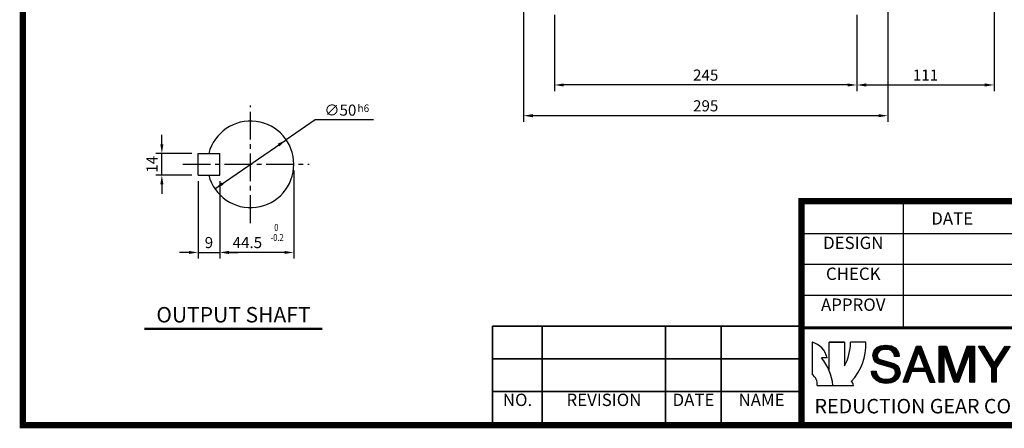
# Model space of a CAD drawing. Extents: x 0 to 1275, y -13 to 900.
# Drawn here: x 0 to 797, y -2 to 328 of the extents above; entities that cross this region are included whole.
import ezdxf
from ezdxf.enums import TextEntityAlignment as Align

# ---------------------------------------------------------------- set-up
doc = ezdxf.new("R2010")
doc.units = 0
doc.header["$LTSCALE"] = 30
doc.header["$MEASUREMENT"] = 0
doc.linetypes.add('CENTER2', pattern=[1.125, 0.75, -0.125, 0.125, -0.125])
doc.linetypes.add('HIDDEN', pattern=[0.375, 0.25, -0.125])
doc.layers.get('0').update_dxf_attribs({"color": 3, "linetype": 'CONTINUOUS'})
doc.layers.get('DEFPOINTS').update_dxf_attribs({"linetype": 'CONTINUOUS'})
for name, color, linetype in [('1', 1, 'CONTINUOUS'), ('3', 3, 'CONTINUOUS'), ('5', 5, 'CONTINUOUS'), ('CEN', 1, 'CENTER2'), ('DIM', 2, 'CONTINUOUS'), ('HIDDEN', 4, 'HIDDEN'), ('TEXT2', 2, 'CONTINUOUS')]:
    doc.layers.add(name, color=color, linetype=linetype)
doc.styles.add('ROMANS', font='ROMANS.shx')
doc.styles.get("Standard").update_dxf_attribs({"font": 'romans.shx'})
doc.dimstyles.get("Standard").update_dxf_attribs({"dimtxt": 0.18, "dimasz": 0.18, "dimexe": 0.18, "dimexo": 0.0625, "dimgap": 0.09, "dimtad": 0, "dimtih": 1, "dimtoh": 1, "dimdec": 4, "dimzin": 0, "dimtxsty": 'STANDARD', "dimcen": 0.09, "dimazin": 3, "dimtfac": 1, "dimtdec": 4, "dimtofl": 0, "dimtmove": 0, "dimatfit": 3, "dimtolj": 1, "dimtzin": 0})

# ---------------------------------------------------------------- blocks, each defined once
blk = doc.blocks.new('*D28')
at = {"color": 2, "linetype": 'BYBLOCK'}
for p, q in [((789.07, 497.21), (789.07, 270.21)), ((678.07, 332.03), (678.07, 270.21)), ((685.57, 275.21), (781.57, 275.21))]:
    blk.add_line(p, q, dxfattribs=at)
for points in [[(685.57, 276.46), (685.57, 273.96), (678.07, 275.21)], [(781.57, 276.46), (781.57, 273.96), (789.07, 275.21)]]:
    blk.add_solid(points, dxfattribs=at)
at = {"layer": 'DEFPOINTS', "color": 0, "linetype": 'BYBLOCK'}
for p in [(789.07, 502.21), (678.07, 337.03), (789.07, 275.21)]:
    blk.add_point(p, dxfattribs=at)
at = {"color": 4, "linetype": 'BYBLOCK', "insert": (733.57, 283.21), "char_height": 9, "attachment_point": 5, "style": 'ROMANS'}
blk.add_mtext('\\A1;111', dxfattribs=at)
blk = doc.blocks.new('*D22')
at = {"color": 2, "linetype": 'BYBLOCK'}
for p, q in [((115.15, 227.27), (115.15, 234.77)), ((139.49, 219.77), (110.15, 219.77)), ((115.15, 202.27), (115.15, 219.77)), ((139.49, 202.27), (110.15, 202.27)), ((115.15, 194.77), (115.15, 187.27))]:
    blk.add_line(p, q, dxfattribs=at)
for points in [[(113.9, 227.27), (116.4, 227.27), (115.15, 219.77)], [(113.9, 194.77), (116.4, 194.77), (115.15, 202.27)]]:
    blk.add_solid(points, dxfattribs=at)
at = {"layer": 'DEFPOINTS', "color": 0, "linetype": 'BYBLOCK'}
for p in [(115.15, 219.77), (144.49, 219.77), (144.49, 202.27)]:
    blk.add_point(p, dxfattribs=at)
at = {"color": 4, "linetype": 'BYBLOCK', "insert": (107.15, 211.02), "char_height": 9, "attachment_point": 5, "rotation": 90, "style": 'ROMANS'}
blk.add_mtext('\\A1;14', dxfattribs=at)
blk = doc.blocks.new('*D20')
at = {"color": 2, "linetype": 'BYBLOCK'}
for p, q in [((274.26, 340.21), (274.26, 245.36)), ((569.26, 340.21), (569.26, 245.36)), ((561.76, 250.36), (281.76, 250.36))]:
    blk.add_line(p, q, dxfattribs=at)
for points in [[(281.76, 251.61), (281.76, 249.11), (274.26, 250.36)], [(561.76, 251.61), (561.76, 249.11), (569.26, 250.36)]]:
    blk.add_solid(points, dxfattribs=at)
at = {"layer": 'DEFPOINTS', "color": 0, "linetype": 'BYBLOCK'}
for p in [(274.26, 345.21), (569.26, 345.21), (274.26, 250.36)]:
    blk.add_point(p, dxfattribs=at)
at = {"color": 4, "linetype": 'BYBLOCK', "insert": (421.76, 258.36), "char_height": 9, "attachment_point": 5, "style": 'ROMANS'}
blk.add_mtext('\\A1;295', dxfattribs=at)
blk = doc.blocks.new('*D12')
at = {"color": 2, "linetype": 'BYBLOCK'}
for p, q in [((381.25, 364.52), (381.25, 302.71)), ((618.75, 307.71), (388.75, 307.71))]:
    blk.add_line(p, q, dxfattribs=at)
for points in [[(388.75, 308.96), (388.75, 306.46), (381.25, 307.71)], [(618.75, 308.96), (618.75, 306.46), (626.25, 307.71)]]:
    blk.add_solid(points, dxfattribs=at)
at = {"layer": 'DEFPOINTS', "color": 0, "linetype": 'BYBLOCK'}
for p in [(381.25, 369.52), (381.25, 307.71), (626.25, 307.71)]:
    blk.add_point(p, dxfattribs=at)
at = {"color": 4, "linetype": 'BYBLOCK', "insert": (503.75, 315.71), "char_height": 9, "attachment_point": 5, "style": 'ROMANS'}
blk.add_mtext('\\A1;245', dxfattribs=at)
blk = doc.blocks.new('*X1')
at = {"color": 0}
for p, q in [((236.33, 20.31), (236.88, 20.86)), ((236.35, 20.51), (236.7, 20.86)), ((236.45, 20.78), (236.52, 20.86)), ((236.5, 20.31), (237.05, 20.86)), ((236.68, 20.31), (237.23, 20.86)), ((236.86, 20.31), (237.41, 20.86)), ((237.03, 20.31), (237.59, 20.86)), ((237.21, 20.31), (237.76, 20.86)), ((237.39, 20.31), (237.94, 20.86)), ((237.56, 20.31), (238.12, 20.86)), ((237.74, 20.31), (238.29, 20.86)), ((237.92, 20.31), (238.45, 20.83)), ((238.09, 20.31), (238.49, 20.7)), ((238.27, 20.31), (238.54, 20.57)), ((238.45, 20.31), (238.59, 20.44)), ((238.62, 20.31), (238.63, 20.31))]:
    blk.add_line(p, q, dxfattribs=at)
blk = doc.blocks.new('*X2')
at = {"color": 0}
for p, q in [((236.56, 23.01), (237.58, 24.04)), ((236.66, 23.3), (237.68, 24.31)), ((236.77, 23.58), (237.58, 24.39)), ((236.87, 23.86), (237.41, 24.39)), ((236.98, 24.14), (237.23, 24.39)), ((237.42, 23.52), (237.91, 24.01)), ((237.49, 23.77), (237.86, 24.13)), ((237.58, 24.04), (237.81, 24.26)), ((237.68, 24.31), (237.76, 24.39)), ((235.94, 21.33), (237.02, 22.41)), ((236.04, 21.61), (237.11, 22.68)), ((236.14, 21.89), (237.2, 22.95)), ((236.25, 22.17), (237.3, 23.22)), ((236.35, 22.45), (237.39, 23.49)), ((236.46, 22.73), (237.49, 23.77)), ((237.47, 23.39), (237.96, 23.88)), ((237.52, 23.26), (238.01, 23.75)), ((237.57, 23.14), (238.06, 23.63)), ((237.61, 23.01), (238.11, 23.5)), ((237.66, 22.88), (238.16, 23.37)), ((237.71, 22.75), (238.21, 23.25)), ((237.76, 22.62), (238.26, 23.12)), ((237.81, 22.49), (238.31, 22.99)), ((237.86, 22.36), (238.36, 22.87)), ((237.9, 22.24), (238.41, 22.74)), ((237.95, 22.11), (238.46, 22.61)), ((238, 21.98), (238.51, 22.48)), ((238.05, 21.85), (238.56, 22.36)), ((235.31, 19.64), (236.45, 20.78)), ((235.41, 19.92), (236.54, 21.05)), ((235.52, 20.2), (236.64, 21.32)), ((235.62, 20.49), (236.73, 21.59)), ((235.73, 20.77), (236.83, 21.87)), ((235.83, 21.05), (236.92, 22.14)), ((238.1, 21.72), (238.61, 22.23)), ((238.14, 21.59), (238.66, 22.1)), ((238.19, 21.46), (238.71, 21.98)), ((238.24, 21.34), (238.76, 21.85)), ((238.29, 21.21), (238.81, 21.72)), ((238.34, 21.08), (238.86, 21.6)), ((238.39, 20.95), (238.91, 21.47)), ((238.45, 20.83), (238.95, 21.34)), ((238.49, 20.7), (239, 21.22)), ((238.54, 20.57), (239.05, 21.09)), ((238.59, 20.44), (239.1, 20.96)), ((238.63, 20.31), (239.15, 20.84)), ((234.94, 18.56), (236.07, 19.7)), ((235, 18.8), (236.16, 19.97)), ((235.1, 19.08), (236.26, 20.24)), ((235.11, 18.56), (235.98, 19.42)), ((235.21, 19.36), (236.35, 20.51)), ((235.29, 18.56), (235.88, 19.15)), ((238.68, 20.18), (239.2, 20.71)), ((238.73, 20.05), (239.25, 20.58)), ((238.77, 19.92), (239.3, 20.45)), ((238.82, 19.79), (239.35, 20.33)), ((238.87, 19.66), (239.4, 20.2)), ((238.91, 19.53), (239.45, 20.07)), ((238.96, 19.4), (239.5, 19.95)), ((239.01, 19.27), (239.55, 19.82)), ((239.05, 19.14), (239.6, 19.69)), ((239.1, 19.01), (239.65, 19.57)), ((239.15, 18.88), (239.7, 19.44)), ((239.19, 18.75), (239.75, 19.31)), ((239.24, 18.62), (239.8, 19.19)), ((235.47, 18.56), (235.79, 18.88)), ((235.64, 18.56), (235.69, 18.61)), ((239.34, 18.55), (239.85, 19.06)), ((239.52, 18.55), (239.9, 18.93)), ((239.7, 18.55), (239.95, 18.81)), ((239.87, 18.55), (240, 18.68))]:
    blk.add_line(p, q, dxfattribs=at)
blk = doc.blocks.new('*X0')
at = {"color": 0}
for p, q in [((230.03, 22.85), (231.72, 24.54)), ((230.05, 23.04), (231.52, 24.52)), ((230.06, 22.7), (231.92, 24.57)), ((230.08, 23.25), (231.32, 24.49)), ((230.13, 23.48), (231.03, 24.38)), ((230.26, 23.78), (230.71, 24.23)), ((231.21, 23.67), (232.12, 24.59)), ((231.52, 23.8), (232.28, 24.57)), ((231.75, 23.86), (232.44, 24.55)), ((231.95, 23.88), (232.59, 24.53)), ((232.14, 23.89), (232.75, 24.51)), ((232.3, 23.88), (232.9, 24.48)), ((232.45, 23.86), (233.05, 24.45)), ((232.61, 23.83), (233.16, 24.39)), ((232.74, 23.79), (233.28, 24.33)), ((232.86, 23.73), (233.39, 24.27)), ((232.98, 23.68), (233.51, 24.21)), ((233.09, 23.61), (233.63, 24.15)), ((233.18, 23.52), (233.71, 24.05)), ((233.26, 23.43), (233.79, 23.96)), ((230.09, 22.55), (230.83, 23.3)), ((230.12, 22.4), (230.76, 23.04)), ((230.14, 22.25), (230.72, 22.83)), ((230.22, 22.15), (230.76, 22.7)), ((230.29, 22.05), (230.81, 22.56)), ((230.37, 21.95), (230.89, 22.47)), ((230.45, 21.85), (230.97, 22.38)), ((233.34, 23.33), (233.88, 23.87)), ((233.4, 23.21), (233.96, 23.77)), ((233.46, 23.1), (234.03, 23.66)), ((233.49, 22.95), (234.08, 23.54)), ((233.51, 22.79), (234.14, 23.42)), ((233.64, 22.74), (234.19, 23.3)), ((233.81, 22.74), (234.23, 23.16)), ((233.98, 22.73), (234.25, 23)), ((234.15, 22.73), (234.27, 22.84)), ((230.55, 21.78), (231.08, 22.31)), ((230.66, 21.71), (231.21, 22.26)), ((230.77, 21.64), (231.34, 22.21)), ((230.88, 21.58), (231.47, 22.17)), ((231, 21.52), (231.61, 22.13)), ((231.14, 21.48), (231.74, 22.09)), ((231.28, 21.44), (231.88, 22.05)), ((231.42, 21.41), (232.02, 22.01)), ((231.55, 21.37), (232.16, 21.97)), ((231.69, 21.33), (232.29, 21.93)), ((231.83, 21.29), (232.43, 21.89)), ((231.97, 21.25), (232.57, 21.85)), ((232.11, 21.21), (232.7, 21.81)), ((232.24, 21.17), (232.84, 21.77)), ((232.38, 21.13), (232.98, 21.73)), ((232.52, 21.1), (233.11, 21.69)), ((232.66, 21.06), (233.25, 21.65)), ((232.8, 21.02), (233.39, 21.61)), ((232.93, 20.98), (233.51, 21.55)), ((233.06, 20.93), (233.62, 21.49)), ((233.19, 20.88), (233.73, 21.42)), ((233.31, 20.82), (233.84, 21.36)), ((233.4, 20.74), (233.96, 21.29)), ((233.49, 20.65), (234.03, 21.19)), ((233.57, 20.55), (234.1, 21.08)), ((233.61, 20.42), (234.17, 20.98)), ((233.64, 20.27), (234.24, 20.87)), ((233.66, 20.12), (234.29, 20.75)), ((229.79, 20.31), (229.83, 20.35)), ((229.81, 20.15), (230.01, 20.35)), ((229.83, 19.99), (230.19, 20.35)), ((229.85, 19.84), (230.36, 20.35)), ((229.91, 19.72), (230.54, 20.35)), ((229.97, 19.6), (230.57, 20.21)), ((230.02, 19.48), (230.59, 20.05)), ((230.08, 19.36), (230.62, 19.9)), ((230.15, 19.26), (230.69, 19.8)), ((230.24, 19.17), (230.76, 19.69)), ((230.33, 19.08), (230.83, 19.58)), ((230.42, 18.99), (230.92, 19.5)), ((230.5, 18.9), (231.01, 19.41)), ((230.6, 18.82), (231.1, 19.32)), ((230.72, 18.76), (231.22, 19.26)), ((230.83, 18.7), (231.34, 19.21)), ((230.95, 18.64), (231.47, 19.16)), ((232.12, 18.39), (232.91, 19.18)), ((232.32, 18.42), (234.35, 20.45)), ((232.52, 18.44), (234.37, 20.3)), ((232.71, 18.46), (234.4, 20.15)), ((232.91, 18.48), (234.4, 19.97)), ((233.18, 18.57), (234.35, 19.75)), ((233.47, 18.69), (234.27, 19.49)), ((233.64, 19.91), (234.32, 20.6)), ((231.07, 18.58), (231.6, 19.11)), ((231.18, 18.52), (231.76, 19.09)), ((231.33, 18.49), (231.92, 19.08)), ((231.49, 18.47), (232.08, 19.06)), ((231.65, 18.45), (232.26, 19.07)), ((231.8, 18.43), (232.45, 19.08)), ((231.96, 18.41), (232.66, 19.12))]:
    blk.add_line(p, q, dxfattribs=at)
blk = doc.blocks.new('*X3')
at = {"color": 0}
for p, q in [((240.76, 23.68), (241.48, 24.4)), ((240.76, 23.86), (241.31, 24.4)), ((240.76, 24.03), (241.13, 24.4)), ((240.76, 24.21), (240.95, 24.4)), ((240.76, 24.39), (240.78, 24.4)), ((240.76, 23.5), (241.52, 24.26)), ((240.76, 23.33), (241.52, 24.08)), ((241.52, 24.08), (241.84, 24.4)), ((241.52, 24.26), (241.66, 24.4)), ((241.52, 23.9), (241.95, 24.34)), ((241.52, 23.73), (242, 24.21)), ((241.52, 23.55), (242.04, 24.07)), ((241.52, 23.38), (242.08, 23.94)), ((244.83, 23.16), (245.69, 24.01)), ((244.93, 23.43), (245.69, 24.19)), ((245.03, 23.71), (245.69, 24.37)), ((245.13, 23.98), (245.54, 24.39)), ((245.23, 24.26), (245.36, 24.39)), ((245.69, 23.66), (246.42, 24.39)), ((245.69, 23.84), (246.24, 24.39)), ((245.69, 24.01), (246.07, 24.39)), ((245.69, 24.19), (245.89, 24.39)), ((245.69, 24.37), (245.71, 24.39)), ((245.69, 23.48), (246.46, 24.25)), ((245.69, 23.31), (246.46, 24.07)), ((240.76, 23.15), (241.52, 23.9)), ((240.76, 22.97), (241.52, 23.73)), ((240.76, 22.8), (241.52, 23.55)), ((240.76, 22.62), (241.52, 23.37)), ((240.76, 22.44), (241.52, 23.2)), ((240.76, 22.27), (241.52, 23.02)), ((240.76, 22.09), (241.52, 22.84)), ((240.76, 21.91), (241.52, 22.67)), ((240.76, 21.74), (241.52, 22.49)), ((241.57, 23.25), (242.13, 23.81)), ((241.61, 23.12), (242.17, 23.68)), ((241.66, 22.98), (242.22, 23.54)), ((241.7, 22.85), (242.26, 23.41)), ((241.75, 22.72), (242.3, 23.28)), ((241.79, 22.59), (242.35, 23.15)), ((241.84, 22.46), (242.39, 23.01)), ((241.88, 22.33), (242.44, 22.88)), ((241.93, 22.2), (242.48, 22.75)), ((241.98, 22.07), (242.52, 22.61)), ((242.02, 21.93), (242.57, 22.48)), ((242.07, 21.8), (242.61, 22.35)), ((244.15, 21.23), (245.31, 22.39)), ((244.24, 21.51), (245.41, 22.67)), ((244.34, 21.78), (245.51, 22.95)), ((244.44, 22.06), (245.62, 23.23)), ((244.54, 22.33), (245.69, 23.48)), ((244.64, 22.61), (245.69, 23.66)), ((244.74, 22.88), (245.69, 23.84)), ((245.69, 23.13), (246.46, 23.9)), ((245.69, 22.95), (246.46, 23.72)), ((245.69, 22.78), (246.46, 23.54)), ((245.69, 22.6), (246.46, 23.36)), ((245.69, 22.42), (246.46, 23.19)), ((245.69, 22.25), (246.46, 23.01)), ((245.69, 22.07), (246.46, 22.83)), ((245.69, 21.89), (246.46, 22.66)), ((245.69, 21.72), (246.46, 22.48)), ((240.76, 21.56), (241.52, 22.31)), ((240.76, 21.38), (241.52, 22.14)), ((240.76, 21.21), (241.52, 21.96)), ((240.76, 21.03), (241.52, 21.78)), ((240.76, 20.85), (241.52, 21.61)), ((240.76, 20.68), (241.52, 21.43)), ((240.76, 20.5), (241.52, 21.25)), ((240.76, 20.32), (241.52, 21.08)), ((240.76, 20.14), (241.52, 20.9)), ((242.11, 21.67), (242.66, 22.22)), ((242.16, 21.54), (242.7, 22.08)), ((242.2, 21.41), (242.74, 21.95)), ((242.25, 21.28), (242.79, 21.82)), ((242.29, 21.15), (242.83, 21.68)), ((242.34, 21.02), (242.88, 21.55)), ((242.39, 20.88), (242.92, 21.42)), ((242.43, 20.75), (242.96, 21.29)), ((242.48, 20.62), (243.01, 21.15)), ((242.52, 20.49), (243.05, 21.02)), ((242.57, 20.36), (243.1, 20.89)), ((242.61, 20.23), (243.14, 20.75)), ((243.65, 19.86), (244.79, 20.99)), ((243.75, 20.13), (244.89, 21.27)), ((243.85, 20.41), (245, 21.55)), ((243.95, 20.68), (245.1, 21.83)), ((244.05, 20.96), (245.2, 22.11)), ((245.69, 21.54), (246.46, 22.3)), ((245.69, 21.36), (246.46, 22.13)), ((245.69, 21.19), (246.46, 21.95)), ((245.69, 21.01), (246.46, 21.77)), ((245.69, 20.83), (246.46, 21.6)), ((245.69, 20.66), (246.46, 21.42)), ((245.69, 20.48), (246.46, 21.24)), ((245.69, 20.3), (246.46, 21.07)), ((245.69, 20.12), (246.46, 20.89)), ((240.76, 19.97), (241.52, 20.72)), ((240.76, 19.79), (241.52, 20.55)), ((240.76, 19.61), (241.52, 20.37)), ((240.76, 19.44), (241.52, 20.19)), ((240.76, 19.26), (241.52, 20.01)), ((240.76, 19.08), (241.52, 19.84)), ((240.76, 18.91), (241.52, 19.66)), ((240.76, 18.73), (241.52, 19.48)), ((240.77, 18.56), (241.52, 19.31)), ((242.66, 20.1), (243.18, 20.62)), ((242.71, 19.97), (243.23, 20.49)), ((242.75, 19.84), (243.27, 20.36)), ((242.8, 19.7), (243.32, 20.22)), ((242.84, 19.57), (243.36, 20.09)), ((242.89, 19.44), (243.4, 19.96)), ((242.93, 19.31), (243.45, 19.83)), ((242.98, 19.18), (243.49, 19.69)), ((243.02, 19.05), (243.54, 19.56)), ((243.07, 18.92), (244.58, 20.43)), ((243.12, 18.79), (244.48, 20.15)), ((243.16, 18.65), (244.37, 19.87)), ((243.24, 18.56), (244.27, 19.59)), ((243.42, 18.56), (244.17, 19.31)), ((243.56, 19.58), (244.68, 20.71)), ((245.69, 19.95), (246.46, 20.71)), ((245.69, 19.77), (246.46, 20.54)), ((245.69, 19.59), (246.46, 20.36)), ((245.69, 19.42), (246.46, 20.18)), ((245.69, 19.24), (246.46, 20.01)), ((245.69, 19.06), (246.46, 19.83)), ((245.69, 18.89), (246.46, 19.65)), ((245.69, 18.71), (246.46, 19.48)), ((245.72, 18.56), (246.46, 19.3)), ((240.95, 18.56), (241.52, 19.13)), ((241.12, 18.56), (241.52, 18.95)), ((241.3, 18.56), (241.52, 18.78)), ((241.48, 18.56), (241.52, 18.6)), ((243.6, 18.56), (244.06, 19.03)), ((243.78, 18.56), (243.96, 18.75)), ((245.9, 18.56), (246.46, 19.12)), ((246.07, 18.56), (246.46, 18.95)), ((246.25, 18.56), (246.46, 18.77)), ((246.43, 18.56), (246.46, 18.59))]:
    blk.add_line(p, q, dxfattribs=at)
blk = doc.blocks.new('*X4')
at = {"color": 0}
for p, q in [((247.2, 24.29), (247.31, 24.4)), ((247.27, 24.18), (247.49, 24.4)), ((247.34, 24.07), (247.67, 24.4)), ((247.41, 23.96), (247.84, 24.4)), ((247.47, 23.85), (248, 24.38)), ((247.54, 23.74), (248.06, 24.27)), ((247.61, 23.63), (248.13, 24.16)), ((247.68, 23.52), (248.2, 24.04)), ((247.75, 23.42), (248.26, 23.93)), ((249.91, 22.04), (252.26, 24.4)), ((250.23, 22.54), (252.09, 24.4)), ((250.56, 23.04), (251.91, 24.4)), ((250.88, 23.55), (251.73, 24.4)), ((251.21, 24.05), (251.55, 24.4)), ((247.81, 23.31), (248.33, 23.82)), ((247.88, 23.2), (248.4, 23.71)), ((247.95, 23.09), (248.46, 23.6)), ((248.02, 22.98), (248.53, 23.49)), ((248.08, 22.87), (248.6, 23.38)), ((248.15, 22.76), (248.66, 23.27)), ((248.22, 22.65), (248.73, 23.16)), ((248.29, 22.54), (248.79, 23.05)), ((248.36, 22.44), (248.86, 22.94)), ((248.42, 22.33), (248.93, 22.83)), ((248.49, 22.22), (248.99, 22.72)), ((248.56, 22.11), (249.06, 22.61)), ((248.63, 22), (249.13, 22.5)), ((248.7, 21.89), (249.19, 22.39)), ((249.17, 21.13), (251.94, 23.9)), ((249.24, 21.02), (251.6, 23.39)), ((249.3, 20.9), (251.27, 22.88)), ((249.3, 20.72), (250.94, 22.37)), ((248.76, 21.78), (249.26, 22.28)), ((248.83, 21.67), (249.32, 22.17)), ((248.9, 21.56), (249.39, 22.06)), ((248.97, 21.45), (249.46, 21.95)), ((249.03, 21.35), (249.52, 21.84)), ((249.1, 21.24), (249.59, 21.72)), ((249.3, 20.55), (250.6, 21.86)), ((249.3, 20.37), (250.27, 21.35)), ((249.3, 20.19), (249.99, 20.89)), ((249.3, 20.02), (249.99, 20.71)), ((249.3, 19.84), (249.99, 20.53)), ((249.3, 19.66), (249.99, 20.36)), ((249.3, 19.49), (249.99, 20.18)), ((249.3, 19.31), (249.99, 20)), ((249.3, 19.13), (249.99, 19.83)), ((249.3, 18.96), (249.99, 19.65)), ((249.3, 18.78), (249.99, 19.47)), ((249.3, 18.6), (249.99, 19.3)), ((249.44, 18.57), (249.99, 19.12)), ((249.61, 18.57), (249.99, 18.94)), ((249.79, 18.57), (249.99, 18.77)), ((249.97, 18.57), (249.99, 18.59))]:
    blk.add_line(p, q, dxfattribs=at)

msp = doc.modelspace()

# ---------------------------------------------------------------- linework, layer by layer
at = {"color": 2, "linetype": 'BYBLOCK'}
for p, q in [((239.2097, 246.87951), (215.83855, 230.8307)), ((286.45552, 246.87951), (239.2097, 246.87951)), ((158.1339, 191.20529), (215.83855, 230.8307)), ((221.98623, 206.018), (221.98623, 134.74089)), ((144.48623, 197.268), (144.48623, 134.74089)), ((161.98623, 197.268), (161.98623, 134.74089)), ((136.98623, 139.74089), (129.48623, 139.74089)), ((144.48623, 139.74089), (161.98623, 139.74089)), ((214.48623, 139.74089), (169.48623, 139.74089)), ((169.48623, 139.74089), (176.98623, 139.74089))]:
    msp.add_line(p, q, dxfattribs=at)
at = {"color": 1}
for points in [[(2.5, 895, 5, 5, 0), (1272.5, 895, 5, 5, 0), (1272.5, 0, 5, 5, 0), (2.5, 0, 5, 5, 0), (2.5, 897.5, 5, 5, 0)], [(1272.5, 181.25, 5, 5, 0), (630.65467, 181.25, 5, 5, 0)], [(633.15386, 181.25, 5, 5, 0), (633.15386, 2.5, 5, 5, 0)], [(887.22347, 78.75, 2.5, 2.5, 0), (631.90386, 78.75, 2.5, 2.5, 0)]]:
    msp.add_lwpolyline(points, format="xyseb", dxfattribs=at)
at = {"color": 2, "linetype": 'BYBLOCK'}
for points in [[(210.36351, 225.55468), (208.94831, 227.61556), (215.83855, 230.8307)], [(165.02414, 194.42043), (163.60894, 196.48131), (158.1339, 191.20529)], [(136.98623, 140.99089), (136.98623, 138.49089), (144.48623, 139.74089)], [(169.48623, 140.99089), (169.48623, 138.49089), (161.98623, 139.74089)], [(169.48623, 140.99089), (169.48623, 138.49089), (161.98623, 139.74089)], [(214.48623, 140.99089), (214.48623, 138.49089), (221.98623, 139.74089)]]:
    msp.add_solid(points, dxfattribs=at)
at = {"layer": '1'}
for p, q in [((715.65386, 80), (715.65386, 180)), ((633.20176, 80.00699), (382.90386, 80.00699)), ((382.90386, 0), (382.90386, 80.00699)), ((633.20176, 79.75699), (383.15386, 79.75699)), ((383.15386, 0), (383.15386, 79.75699)), ((423.02886, 0), (423.02886, 79.75699)), ((423.27886, 0), (423.27886, 79.75699)), ((523.02886, 0), (523.02886, 79.75699)), ((523.27886, 0), (523.27886, 79.75699)), ((568.02886, 0), (568.02886, 79.75699)), ((568.27886, 0), (568.27886, 79.75699)), ((245.07614, 78.18133), (101.07614, 78.18133)), ((245.07614, 77.28133), (101.07614, 77.28133)), ((633.20176, 53.63199), (383.15386, 53.63199)), ((633.20176, 53.38199), (383.15386, 53.38199)), ((633.20176, 27.25699), (383.15386, 27.25699)), ((633.20176, 27.00699), (383.15386, 27.00699))]:
    msp.add_line(p, q, dxfattribs=at)
at = {"layer": '3'}
for p, q in [((144.48623, 219.768), (161.98623, 219.768)), ((144.48623, 202.268), (144.48623, 219.768)), ((161.98623, 202.268), (161.98623, 219.768)), ((144.48623, 202.268), (161.98623, 202.268)), ((641.74737, 67.0295), (641.74737, 40.92842)), ((655.62216, 44.03839), (655.62216, 67.0295)), ((655.62216, 67.0295), (668.0072, 67.0295)), ((668.0072, 67.0295), (655.62216, 67.0295)), ((668.0072, 67.0295), (668.0072, 47.91327)), ((685.30737, 67.0295), (672.77148, 67.0295)), ((694.45513, 63.05096), (697.34857, 64.32555)), ((697.34857, 64.32555), (701.51708, 64.81578)), ((701.51708, 64.81578), (705.9308, 64.22751)), ((705.9308, 64.22751), (709.0204, 62.60975)), ((715.44588, 34.67927), (726.25072, 63.8188)), ((729.42827, 63.8188), (719.27259, 34.67927)), ((726.25072, 63.8188), (729.6835, 63.8188)), ((729.6835, 63.8188), (741.16364, 34.62302)), ((744.70897, 34.67927), (744.70897, 63.87505)), ((744.70897, 63.87505), (750.56159, 63.87505)), ((748.47941, 63.87505), (748.47941, 34.67927)), ((750.56159, 63.87505), (758.60894, 39.57336)), ((758.60894, 39.57336), (767.27532, 63.8188)), ((767.27532, 63.8188), (773.18421, 63.8188)), ((769.3575, 34.67927), (769.3575, 63.8188)), ((773.18421, 63.8188), (773.18421, 34.67927)), ((787.3843, 46.49291), (776.56985, 63.85502)), ((776.56985, 63.85502), (780.83009, 63.85502)), ((780.83009, 63.85502), (789.11649, 50.04957)), ((789.11649, 50.04957), (798.05831, 63.85502)), ((802.22492, 63.85502), (790.84868, 46.44611)), ((691.02224, 56.38386), (691.41457, 58.93304)), ((691.61073, 53.14835), (691.02224, 56.38386)), ((691.41457, 58.93304), (692.29731, 61.04102)), ((692.29731, 61.04102), (694.45513, 63.05096)), ((694.94554, 58.1977), (694.45513, 56.13874)), ((694.45513, 56.13874), (694.94554, 54.61904)), ((696.02445, 59.66838), (694.94554, 58.1977)), ((697.54473, 60.59982), (696.02445, 59.66838)), ((699.26118, 61.13907), (697.54473, 60.59982)), ((701.12475, 61.33516), (699.26118, 61.13907)), ((701.81133, 61.33516), (701.12475, 61.33516)), ((704.31243, 60.992), (701.81133, 61.33516)), ((706.17601, 60.06057), (704.31243, 60.992)), ((707.50012, 58.73695), (706.17601, 60.06057)), ((708.23574, 57.31529), (707.50012, 58.73695)), ((708.48095, 55.59949), (708.23574, 57.31529)), ((709.0204, 62.60975), (710.88397, 60.5508)), ((710.88397, 60.5508), (712.01192, 58.05063)), ((712.01192, 58.05063), (712.30617, 55.50145)), ((733.00373, 46.15507), (727.93897, 59.65601)), ((756.86441, 34.67927), (748.47941, 58.8122)), ((769.3575, 59.03721), (760.35347, 34.67927)), ((653.87316, 54.42187), (649.26769, 54.42187)), ((693.18006, 51.04037), (691.61073, 53.14835)), ((695.58308, 49.56969), (693.18006, 51.04037)), ((694.94554, 54.61904), (695.97541, 53.54054)), ((705.88176, 46.67734), (695.58308, 49.56969)), ((695.97541, 53.54054), (697.7409, 52.85422)), ((697.7409, 52.85422), (708.03958, 49.86382)), ((708.03958, 49.86382), (710.68781, 48.34412)), ((712.30617, 55.50145), (708.48095, 55.59949)), ((710.68781, 48.34412), (712.30617, 45.942)), ((690.13949, 41.13777), (689.7962, 43.63793)), ((689.7962, 43.63793), (693.67047, 43.63793)), ((691.46361, 38.34347), (690.13949, 41.13777)), ((693.67047, 43.63793), (693.91567, 41.52995)), ((693.91567, 41.52995), (694.99458, 39.86317)), ((707.64724, 45.89298), (705.88176, 46.67734)), ((708.87328, 44.47132), (707.64724, 45.89298)), ((707.64724, 38.88272), (708.82424, 40.30438)), ((708.82424, 40.30438), (709.26561, 42.21627)), ((709.26561, 42.21627), (708.87328, 44.47132)), ((712.30617, 45.942), (712.99275, 42.11822)), ((712.99275, 42.11822), (712.50233, 39.81415)), ((734.07296, 43.39863), (722.31145, 43.39863)), ((723.27212, 46.15507), (733.08309, 46.15507)), ((737.22437, 34.62302), (733.08309, 46.15507)), ((787.3843, 34.69978), (787.3843, 46.49291)), ((790.84868, 46.44611), (790.84868, 34.69978)), ((645.77389, 32.1815), (675.15362, 32.1815)), ((693.76855, 36.03939), (691.46361, 38.34347)), ((696.9072, 34.42164), (693.76855, 36.03939)), ((694.99458, 39.86317), (696.51486, 38.39249)), ((696.51486, 38.39249), (698.67268, 37.46106)), ((701.46804, 33.83337), (696.9072, 34.42164)), ((698.67268, 37.46106), (701.22283, 37.16692)), ((701.22283, 37.16692), (703.72394, 37.31399)), ((705.73464, 34.3236), (701.46804, 33.83337)), ((703.72394, 37.31399), (705.83272, 37.90226)), ((709.11848, 35.64721), (705.73464, 34.3236)), ((705.83272, 37.90226), (707.64724, 38.88272)), ((711.42343, 37.65715), (709.11848, 35.64721)), ((712.50233, 39.81415), (711.42343, 37.65715)), ((719.27259, 34.67927), (715.44588, 34.67927)), ((741.16364, 34.62302), (737.22437, 34.62302)), ((748.47941, 34.67927), (744.70897, 34.67927)), ((760.35347, 34.67927), (756.86441, 34.67927)), ((773.18421, 34.67927), (769.3575, 34.67927)), ((790.84868, 34.69978), (787.3843, 34.69978))]:
    msp.add_line(p, q, dxfattribs=at)
at = {"layer": '3', "color": 1}
for p, q in [((894.72347, 130), (634.40386, 130)), ((894.72347, 105), (634.40386, 105)), ((887.22347, 78.75), (631.90386, 78.75))]:
    msp.add_line(p, q, dxfattribs=at)
at = {"layer": '3'}
for centre, radius, start, end in [((186.98623, 211.018), 35, 194.47751219, 165.52248781), ((637.88463, 51.17938), 16.31401, 11.46413344, 76.30375918), ((633.07535, 66.77103), 39.69697, 331.6378498, 0.37305577), ((642.14778, 65.1887), 43.19883, 316.35301313, 2.44223663), ((619.48675, 29.0604), 39.11661, 4.57647294, 40.41772869), ((636.64568, 33.2797), 9.19404, 353.13982173, 56.29675093), ((671.08237, 32.02617), 4.0742, 2.18491643, 55.21477373)]:
    msp.add_arc(centre, radius, start, end, dxfattribs=at)
at = {"layer": '5', "color": 1}
for p, q in [((630.65467, 181.25), (887.22347, 181.25)), ((633.15386, 80), (633.15386, 181.25)), ((634.40386, 155), (894.72347, 155)), ((633.15386, 2.5), (633.15386, 77.5)), ((0, 0), (1275, 0))]:
    msp.add_line(p, q, dxfattribs=at)
at = {"layer": 'CEN'}
for p, q in [((186.98623, 163.518), (186.98623, 258.518)), ((131.98623, 211.018), (234.48623, 211.018))]:
    msp.add_line(p, q, dxfattribs=at)
at = {"layer": 'DEFPOINTS', "color": 0, "linetype": 'BYBLOCK'}
for p in [(215.83855, 230.8307), (221.98623, 211.018), (144.48623, 202.268), (161.98623, 202.268), (158.1339, 191.20529), (161.98623, 139.74089), (161.98623, 139.74089), (161.98623, 139.74089)]:
    msp.add_point(p, dxfattribs=at)

# ---------------------------------------------------------------- block references
at = {"layer": '3', "xscale": 5, "yscale": 5, "zscale": 5}
for name in ['*X0', '*X2', '*X3', '*X4', '*X1']:
    msp.add_blockref(name, (-459.10121, -58.12907), dxfattribs=at)

# ---------------------------------------------------------------- texts
at = {"color": 4, "linetype": 'BYBLOCK', "style": 'ROMANS', "width": 0.8}
for s, p in [('0', (207.8667, 159.24835)), ('-0.2', (208.45911, 151.14122))]:
    msp.add_text(s, height=5.6, dxfattribs=at).set_placement(p, align=Align.MIDDLE)
at = {"color": 4, "linetype": 'BYBLOCK', "char_height": 9, "attachment_point": 5, "style": 'ROMANS'}
for s, insert in [('\\A1;9', (153.23623, 147.74089)), ('\\A1;44.5', (184.38973, 147.74089))]:
    msp.add_mtext(s, dxfattribs=dict(at, insert=insert))
at = {"layer": '3', "style": 'ROMANS'}
msp.add_text('REDUCTION GEAR CO., LTD.', height=11.7, dxfattribs=at).set_placement((643.639, 9.56285))
at = {"layer": 'DIM', "color": 4, "style": 'ROMANS'}
for s, height, p in [('∅50', 9, (246.73656, 250.37951)), ('h6', 6, (273.55245, 253.41201))]:
    msp.add_text(s, height=height, dxfattribs=at).set_placement(p)
at = {"layer": 'HIDDEN', "style": 'ROMANS'}
msp.add_text('OUTPUT SHAFT', height=12.5, dxfattribs=at).set_placement((173.07614, 83.10759), align=Align.CENTER)
at = {"layer": 'TEXT2', "style": 'ROMANS'}
msp.add_text('DATE', height=10, dxfattribs=at).set_placement((738.21504, 162.22056))
for s, p in [('DESIGN', (675.02886, 142.5)), ('CHECK', (675.02886, 117.5)), ('APPROV', (675.02886, 92.5)), ('NO.', (403.15386, 15.50699)), ('REVISION', (473.15386, 15.50699)), ('DATE', (545.65386, 15.50699)), ('NAME', (600.77252, 15.50699))]:
    msp.add_text(s, height=10, dxfattribs=at).set_placement(p, align=Align.CENTER)

# ---------------------------------------------------------------- dimensions: what is measured, and where the dimension line sits
at = {"layer": 'DIM'}
dim = msp.add_linear_dim(base=(789.06516, 275.21447), p1=(678.06516, 337.0252), p2=(789.06516, 502.21437), text='111', dimstyle='STANDARD', override={"dimscale": 50, "dimasz": 0.15, "dimexe": 0.1, "dimexo": 0.1, "dimgap": 0.07, "dimtad": 1, "dimtih": 0, "dimtxsty": 'ROMANS', "dimclrd": 2, "dimclre": 2, "dimclrt": 4, "dimtix": 1, "dimtofl": 1}, dxfattribs=at)
dim.commit()
dim.dimension.update_dxf_attribs({"geometry": '*D28', "text_midpoint": (733.56516, 283.21447)})
for base, p1, p2, text, picture, middle, set_off in [((408.06516, 250.35644), (703.06516, 345.21447), (408.06516, 345.21447), '295', '*D20', (555.56516, 258.35644), (133.80097, 0)), ((433.06516, 275.21447), (678.06516, 275.21447), (433.06516, 337.0252), '245', '*D12', (555.56516, 283.21447), (51.81236, -32.4968))]:
    dim = msp.add_linear_dim(base=base, p1=p1, p2=p2, text=text, dimstyle='STANDARD', override={"dimscale": 50, "dimasz": 0.15, "dimexe": 0.1, "dimexo": 0.1, "dimgap": 0.07, "dimtad": 1, "dimtih": 0, "dimtxsty": 'ROMANS', "dimclrd": 2, "dimclre": 2, "dimclrt": 4, "dimtix": 1, "dimtofl": 1}, dxfattribs=at)
    dim.commit()
    dim.dimension.update_dxf_attribs({"geometry": picture, "text_midpoint": middle, "insert": set_off})
dim = msp.add_linear_dim(base=(115.15134, 219.768), p1=(144.48623, 202.268), p2=(144.48623, 219.768), angle=90, text='14', dimstyle='STANDARD', override={"dimscale": 50, "dimasz": 0.15, "dimexe": 0.1, "dimexo": 0.1, "dimgap": 0.07, "dimtad": 1, "dimtih": 0, "dimtxsty": 'ROMANS', "dimclrd": 2, "dimclre": 2, "dimclrt": 4, "dimtix": 1, "dimtofl": 1}, dxfattribs=at)
dim.commit()
dim.dimension.update_dxf_attribs({"geometry": '*D22', "text_midpoint": (115.15134, 211.018), "dimtype": 160})

doc.saveas('drawing.dxf')
